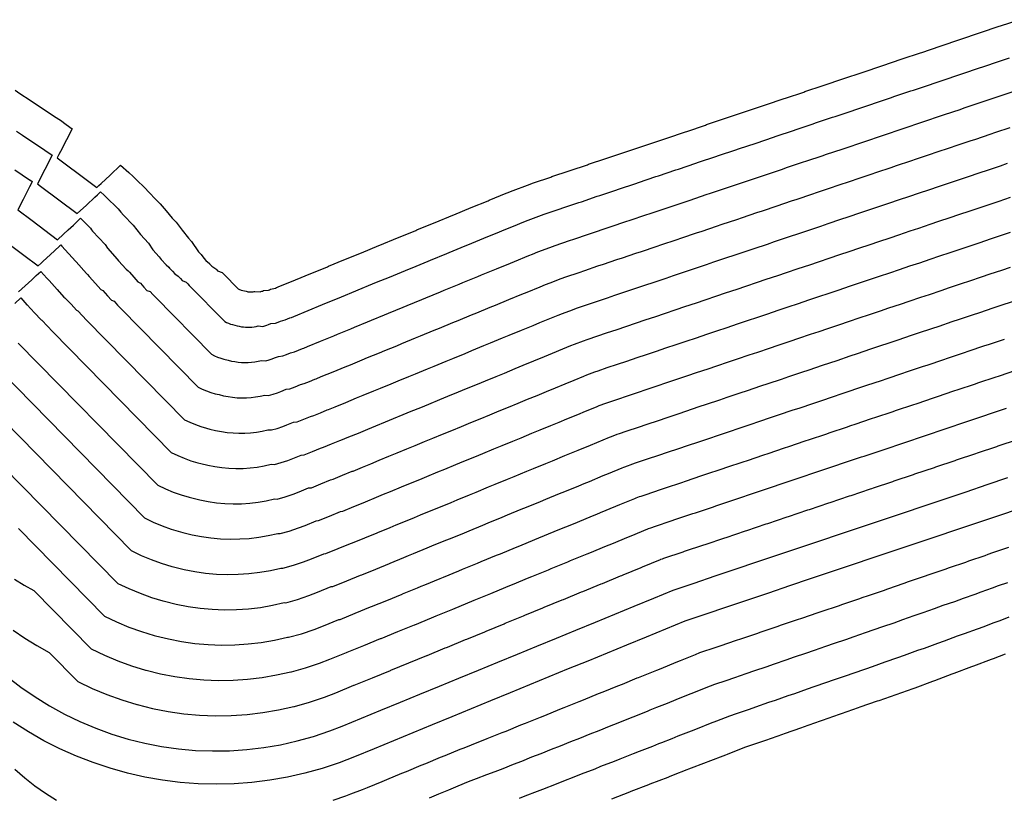
# Model space of a CAD drawing. Extents: x 2080340 to 2085376, y 13836405 to 13843045.
# Drawn here: x 2083110 to 2083200, y 13840015 to 13840086 of the extents above; entities that cross this region are included whole.
import ezdxf

# ---------------------------------------------------------------- set-up
doc = ezdxf.new("R2010")
doc.units = 0
doc.header["$MEASUREMENT"] = 0
doc.layers.add('C-TOPO-MAJR', color=3, linetype='Continuous')
doc.layers.add('C-TOPO-MINR', color=2, linetype='Continuous')

msp = doc.modelspace()

# ---------------------------------------------------------------- linework, layer by layer
at = {"layer": 'C-TOPO-MAJR', "flags": 128}
for points, elevation in [([(2083109.971, 13840071.901), (2083111.297, 13840071.012), (2083111.34, 13840070.985), (2083111.556, 13840070.839), (2083111.445, 13840070.621), (2083111.308, 13840070.351), (2083110.728, 13840069.213), (2083110.253, 13840068.273), (2083111.544, 13840067.303), (2083113.85, 13840065.569), (2083114.386, 13840066.065), (2083114.816, 13840066.467), (2083115.284, 13840066.902), (2083115.936, 13840067.513), (2083116.821, 13840066.608), (2083116.917, 13840066.481), (2083117.013, 13840066.355), (2083118.153, 13840065.129), (2083118.366, 13840064.813), (2083119.259, 13840063.821), (2083119.377, 13840063.675), (2083120.071, 13840062.902), (2083120.239, 13840062.752), (2083120.348, 13840062.632), (2083120.77, 13840062.166), (2083121.125, 13840061.773), (2083121.355, 13840061.628), (2083121.672, 13840061.284), (2083121.946, 13840060.986), (2083122.223, 13840060.869), (2083122.463, 13840060.612), (2083122.675, 13840060.385), (2083127.78, 13840055.195), (2083128.055, 13840055.062), (2083128.336, 13840054.944), (2083128.624, 13840054.84), (2083128.916, 13840054.751), (2083129.298, 13840054.66), (2083129.595, 13840054.586), (2083129.895, 13840054.528), (2083130.197, 13840054.485), (2083130.502, 13840054.458), (2083130.807, 13840054.447), (2083131.113, 13840054.451), (2083131.418, 13840054.471), (2083131.721, 13840054.507), (2083132.022, 13840054.559), (2083132.32, 13840054.626), (2083132.712, 13840054.598), (2083133.006, 13840054.68), (2083133.296, 13840054.778), (2083133.513, 13840054.862), (2083133.861, 13840055.005), (2083134.252, 13840055.041), (2083134.601, 13840055.184), (2083134.949, 13840055.327), (2083135.329, 13840055.426), (2083135.678, 13840055.569), (2083136.026, 13840055.712), (2083136.146, 13840055.758), (2083136.494, 13840055.901), (2083137.682, 13840056.389), (2083138.871, 13840056.877), (2083139.219, 13840057.02), (2083140.407, 13840057.508), (2083140.755, 13840057.651), (2083141.944, 13840058.139), (2083142.292, 13840058.282), (2083143.48, 13840058.77), (2083143.828, 13840058.913), (2083145.168, 13840059.463), (2083145.516, 13840059.606), (2083146.855, 13840060.156), (2083147.203, 13840060.299), (2083148.542, 13840060.849), (2083148.891, 13840060.992), (2083150.23, 13840061.542), (2083150.578, 13840061.685), (2083151.917, 13840062.235), (2083152.266, 13840062.378), (2083153.605, 13840062.928), (2083154.901, 13840063.461), (2083155.25, 13840063.604), (2083156.546, 13840064.136), (2083156.895, 13840064.279), (2083157.351, 13840064.466), (2083158.459, 13840064.879), (2083158.921, 13840065.05), (2083160.246, 13840065.496), (2083160.62, 13840065.621), (2083161.945, 13840066.066), (2083162.319, 13840066.192), (2083163.645, 13840066.637), (2083164.019, 13840066.762), (2083165.344, 13840067.208), (2083165.718, 13840067.333), (2083167.165, 13840067.819), (2083167.539, 13840067.945), (2083168.986, 13840068.431), (2083169.36, 13840068.556), (2083170.807, 13840069.042), (2083171.181, 13840069.168), (2083172.628, 13840069.654), (2083173.002, 13840069.779), (2083174.449, 13840070.265), (2083174.823, 13840070.391), (2083176.27, 13840070.877), (2083176.644, 13840071.002), (2083178.091, 13840071.488), (2083179.538, 13840071.974), (2083179.912, 13840072.1), (2083181.359, 13840072.586), (2083181.733, 13840072.712), (2083183.144, 13840073.185), (2083183.518, 13840073.311), (2083184.929, 13840073.785), (2083185.303, 13840073.91), (2083186.714, 13840074.384), (2083187.088, 13840074.51), (2083188.499, 13840074.984), (2083188.873, 13840075.109), (2083190.284, 13840075.583), (2083190.658, 13840075.709), (2083192.069, 13840076.183), (2083192.443, 13840076.308), (2083193.854, 13840076.782), (2083194.228, 13840076.908), (2083195.639, 13840077.382), (2083196.013, 13840077.507), (2083197.443, 13840077.988), (2083197.817, 13840078.113), (2083199.248, 13840078.594), (2083199.622, 13840078.719), (2083201.052, 13840079.2)], 1400), ([(2083107.186, 13840055.166), (2083121.734, 13840040.377), (2083122.518, 13840039.998), (2083123.32, 13840039.66), (2083124.139, 13840039.364), (2083124.972, 13840039.111), (2083125.181, 13840039.061), (2083126.026, 13840038.851), (2083126.881, 13840038.685), (2083127.743, 13840038.563), (2083128.61, 13840038.486), (2083129.481, 13840038.454), (2083130.351, 13840038.467), (2083131.22, 13840038.525), (2083132.085, 13840038.627), (2083132.943, 13840038.774), (2083133.793, 13840038.966), (2083134.007, 13840038.95), (2083134.845, 13840039.185), (2083135.67, 13840039.463), (2083136.288, 13840039.702), (2083137.281, 13840040.11), (2083137.494, 13840040.13), (2083138.487, 13840040.537), (2083139.48, 13840040.945), (2083139.687, 13840040.999), (2083140.68, 13840041.407), (2083141.673, 13840041.814), (2083141.738, 13840041.839), (2083142.731, 13840042.247), (2083143.379, 13840042.513), (2083144.027, 13840042.779), (2083145.019, 13840043.187), (2083145.668, 13840043.453), (2083146.66, 13840043.861), (2083147.308, 13840044.127), (2083148.301, 13840044.535), (2083148.949, 13840044.801), (2083149.942, 13840045.209), (2083150.672, 13840045.509), (2083151.665, 13840045.916), (2083152.395, 13840046.216), (2083153.388, 13840046.624), (2083154.119, 13840046.924), (2083155.111, 13840047.332), (2083155.842, 13840047.632), (2083156.834, 13840048.039), (2083157.565, 13840048.339), (2083158.557, 13840048.747), (2083159.288, 13840049.047), (2083159.995, 13840049.338), (2083160.988, 13840049.745), (2083161.695, 13840050.036), (2083162.688, 13840050.444), (2083162.937, 13840050.545), (2083163.541, 13840050.771), (2083163.793, 13840050.864), (2083164.516, 13840051.107), (2083165.581, 13840051.465), (2083166.304, 13840051.708), (2083167.37, 13840052.065), (2083168.093, 13840052.308), (2083169.158, 13840052.666), (2083169.881, 13840052.909), (2083170.946, 13840053.266), (2083171.736, 13840053.532), (2083172.801, 13840053.889), (2083173.59, 13840054.154), (2083174.656, 13840054.512), (2083175.445, 13840054.777), (2083176.51, 13840055.135), (2083177.3, 13840055.4), (2083178.365, 13840055.758), (2083179.155, 13840056.023), (2083180.22, 13840056.381), (2083181.009, 13840056.646), (2083182.075, 13840057.004), (2083182.864, 13840057.269), (2083183.653, 13840057.534), (2083184.719, 13840057.892), (2083185.508, 13840058.157), (2083186.573, 13840058.515), (2083187.343, 13840058.773), (2083188.409, 13840059.131), (2083189.178, 13840059.389), (2083190.244, 13840059.747), (2083191.013, 13840060.006), (2083192.079, 13840060.364), (2083192.848, 13840060.622), (2083193.914, 13840060.98), (2083194.684, 13840061.238), (2083195.749, 13840061.596), (2083196.519, 13840061.855), (2083197.584, 13840062.212), (2083198.354, 13840062.471), (2083199.419, 13840062.829), (2083200.189, 13840063.087)], 1405), ([(2083109.825, 13840030.215), (2083110.878, 13840029.487), (2083111.968, 13840028.814), (2083113.091, 13840028.198), (2083115.688, 13840025.558), (2083116.981, 13840024.934), (2083118.304, 13840024.377), (2083119.655, 13840023.888), (2083121.029, 13840023.471), (2083121.063, 13840023.462), (2083122.457, 13840023.116), (2083123.867, 13840022.843), (2083125.289, 13840022.642), (2083126.719, 13840022.515), (2083128.154, 13840022.462), (2083129.59, 13840022.483), (2083131.023, 13840022.578), (2083132.449, 13840022.747), (2083133.864, 13840022.99), (2083135.265, 13840023.305), (2083135.301, 13840023.302), (2083136.684, 13840023.69), (2083138.045, 13840024.148), (2083139.064, 13840024.543), (2083140.701, 13840025.215), (2083140.736, 13840025.218), (2083142.373, 13840025.891), (2083144.01, 13840026.563), (2083144.045, 13840026.572), (2083145.682, 13840027.244), (2083147.319, 13840027.917), (2083147.33, 13840027.921), (2083148.967, 13840028.593), (2083149.075, 13840028.638), (2083149.183, 13840028.682), (2083150.82, 13840029.354), (2083150.928, 13840029.399), (2083152.565, 13840030.071), (2083152.673, 13840030.115), (2083154.31, 13840030.788), (2083154.418, 13840030.832), (2083156.055, 13840031.504), (2083156.177, 13840031.554), (2083157.814, 13840032.227), (2083157.936, 13840032.277), (2083159.573, 13840032.949), (2083159.695, 13840032.999), (2083161.332, 13840033.672), (2083161.453, 13840033.722), (2083163.09, 13840034.394), (2083163.212, 13840034.444), (2083164.849, 13840035.116), (2083164.971, 13840035.166), (2083165.089, 13840035.215), (2083166.726, 13840035.887), (2083166.844, 13840035.935), (2083168.481, 13840036.608), (2083168.522, 13840036.625), (2083168.623, 13840036.662), (2083168.665, 13840036.678), (2083168.785, 13840036.718), (2083170.542, 13840037.308), (2083170.663, 13840037.349), (2083172.42, 13840037.939), (2083172.54, 13840037.979), (2083174.297, 13840038.569), (2083174.418, 13840038.61), (2083176.175, 13840039.2), (2083176.306, 13840039.244), (2083178.063, 13840039.834), (2083178.195, 13840039.878), (2083179.952, 13840040.468), (2083180.083, 13840040.512), (2083181.84, 13840041.103), (2083181.972, 13840041.147), (2083183.729, 13840041.737), (2083183.86, 13840041.781), (2083185.617, 13840042.371), (2083185.749, 13840042.415), (2083187.506, 13840043.005), (2083187.637, 13840043.049), (2083187.769, 13840043.094), (2083189.526, 13840043.684), (2083189.657, 13840043.728), (2083191.414, 13840044.318), (2083191.542, 13840044.361), (2083193.299, 13840044.951), (2083193.428, 13840044.994), (2083195.185, 13840045.584), (2083195.313, 13840045.627), (2083197.07, 13840046.217), (2083197.198, 13840046.26), (2083198.955, 13840046.85), (2083199.083, 13840046.893), (2083200.84, 13840047.483)], 1410), ([(2083138.809, 13840014.804), (2083139.965, 13840015.187), (2083140.428, 13840015.378), (2083141.478, 13840015.781), (2083141.936, 13840015.97), (2083143.263, 13840016.515), (2083143.696, 13840016.695), (2083145.026, 13840017.241), (2083145.456, 13840017.42), (2083146.79, 13840017.968), (2083147.216, 13840018.144), (2083148.553, 13840018.694), (2083148.975, 13840018.869), (2083150.317, 13840019.42), (2083150.691, 13840019.557), (2083152.033, 13840020.108), (2083152.407, 13840020.244), (2083152.78, 13840020.38), (2083154.123, 13840020.932), (2083154.495, 13840021.068), (2083155.839, 13840021.62), (2083156.251, 13840021.778), (2083157.596, 13840022.33), (2083158.006, 13840022.488), (2083159.353, 13840023.041), (2083159.761, 13840023.198), (2083161.11, 13840023.752), (2083161.516, 13840023.908), (2083162.867, 13840024.463), (2083163.272, 13840024.618), (2083164.624, 13840025.173), (2083165.027, 13840025.328), (2083166.381, 13840025.884), (2083166.472, 13840025.92), (2083166.783, 13840026.039), (2083168.138, 13840026.595), (2083168.538, 13840026.749), (2083169.895, 13840027.307), (2083170.294, 13840027.46), (2083171.652, 13840028.018), (2083172.049, 13840028.171), (2083173.513, 13840028.662), (2083173.898, 13840028.798), (2083175.362, 13840029.289), (2083175.748, 13840029.425), (2083177.211, 13840029.916), (2083177.597, 13840030.051), (2083179.06, 13840030.543), (2083179.446, 13840030.678), (2083180.909, 13840031.17), (2083181.295, 13840031.305), (2083182.758, 13840031.797), (2083183.144, 13840031.932), (2083184.607, 13840032.424), (2083184.993, 13840032.559), (2083186.456, 13840033.051), (2083186.842, 13840033.186), (2083187.228, 13840033.322), (2083188.691, 13840033.813), (2083189.091, 13840033.963), (2083190.555, 13840034.455), (2083190.953, 13840034.605), (2083192.419, 13840035.097), (2083192.816, 13840035.246), (2083194.283, 13840035.739), (2083194.679, 13840035.888), (2083196.148, 13840036.381), (2083196.419, 13840036.489), (2083197.889, 13840036.982), (2083198.161, 13840037.09), (2083198.584, 13840037.232), (2083200.054, 13840037.726)], 1410), ([(2083109.986, 13840017.611), (2083110.873, 13840016.842), (2083111.798, 13840016.117), (2083112.757, 13840015.438), (2083113.748, 13840014.808)], 1410)]:
    msp.add_lwpolyline(points, dxfattribs=dict(at, elevation=elevation))
at = {"layer": 'C-TOPO-MINR', "flags": 128}
for points, elevation in [([(2083109.99, 13840079.119), (2083110.419, 13840078.83), (2083111.362, 13840078.221), (2083111.93, 13840077.833), (2083112.732, 13840077.315), (2083113.577, 13840076.729), (2083114.1, 13840076.391), (2083114.63, 13840076.011), (2083115.159, 13840075.631), (2083114.639, 13840074.622), (2083114.098, 13840073.568), (2083113.952, 13840073.283), (2083113.809, 13840073.003), (2083116.677, 13840070.847), (2083117.406, 13840070.299), (2083117.598, 13840070.479), (2083117.781, 13840070.651), (2083118.599, 13840071.419), (2083119.552, 13840072.321), (2083120.312, 13840071.652), (2083120.68, 13840071.293), (2083121.049, 13840070.935), (2083121.684, 13840070.346), (2083122.183, 13840069.81), (2083122.683, 13840069.273), (2083123.149, 13840068.819), (2083123.691, 13840068.175), (2083124.234, 13840067.531), (2083124.598, 13840067.159), (2083125.147, 13840066.437), (2083125.696, 13840065.715), (2083125.991, 13840065.397), (2083126.61, 13840064.479), (2083126.842, 13840064.221), (2083127.102, 13840063.902), (2083127.282, 13840063.701), (2083127.597, 13840063.422), (2083127.625, 13840063.39), (2083127.735, 13840063.269), (2083127.827, 13840063.167), (2083128.193, 13840062.936), (2083128.276, 13840062.847), (2083128.347, 13840062.769), (2083128.753, 13840062.598), (2083128.815, 13840062.532), (2083128.87, 13840062.472), (2083130.198, 13840061.123), (2083130.27, 13840061.088), (2083130.343, 13840061.057), (2083130.418, 13840061.03), (2083130.494, 13840061.007), (2083130.945, 13840060.899), (2083131.022, 13840060.88), (2083131.1, 13840060.865), (2083131.179, 13840060.854), (2083131.258, 13840060.847), (2083131.338, 13840060.844), (2083131.417, 13840060.845), (2083131.496, 13840060.85), (2083131.575, 13840060.859), (2083131.654, 13840060.873), (2083131.731, 13840060.89), (2083132.194, 13840060.857), (2083132.271, 13840060.878), (2083132.346, 13840060.904), (2083132.403, 13840060.926), (2083132.493, 13840060.963), (2083132.956, 13840061.005), (2083133.046, 13840061.042), (2083133.137, 13840061.08), (2083133.586, 13840061.197), (2083133.677, 13840061.234), (2083133.767, 13840061.271), (2083133.909, 13840061.325), (2083134, 13840061.362), (2083135.404, 13840061.939), (2083136.808, 13840062.515), (2083136.899, 13840062.553), (2083138.303, 13840063.129), (2083138.393, 13840063.167), (2083139.798, 13840063.743), (2083139.888, 13840063.781), (2083141.292, 13840064.357), (2083141.383, 13840064.394), (2083142.966, 13840065.044), (2083143.056, 13840065.082), (2083144.639, 13840065.732), (2083144.729, 13840065.769), (2083146.312, 13840066.419), (2083146.403, 13840066.456), (2083147.985, 13840067.106), (2083148.076, 13840067.143), (2083149.658, 13840067.793), (2083149.749, 13840067.83), (2083151.332, 13840068.48), (2083152.864, 13840069.11), (2083152.955, 13840069.147), (2083154.487, 13840069.776), (2083154.577, 13840069.814), (2083155.117, 13840070.034), (2083156.426, 13840070.522), (2083156.972, 13840070.725), (2083158.538, 13840071.251), (2083158.636, 13840071.284), (2083160.202, 13840071.81), (2083160.299, 13840071.842), (2083161.866, 13840072.368), (2083161.963, 13840072.401), (2083163.529, 13840072.927), (2083163.627, 13840072.96), (2083165.337, 13840073.534), (2083165.434, 13840073.567), (2083167.144, 13840074.141), (2083167.241, 13840074.174), (2083168.952, 13840074.748), (2083169.049, 13840074.781), (2083170.759, 13840075.355), (2083170.856, 13840075.388), (2083172.567, 13840075.962), (2083172.664, 13840075.995), (2083174.374, 13840076.569), (2083174.471, 13840076.602), (2083176.182, 13840077.176), (2083177.892, 13840077.751), (2083177.989, 13840077.783), (2083179.699, 13840078.358), (2083179.797, 13840078.39), (2083181.464, 13840078.95), (2083181.561, 13840078.983), (2083183.229, 13840079.543), (2083183.326, 13840079.576), (2083184.994, 13840080.136), (2083185.091, 13840080.168), (2083186.759, 13840080.729), (2083186.856, 13840080.761), (2083188.524, 13840081.321), (2083188.621, 13840081.354), (2083190.289, 13840081.914), (2083190.386, 13840081.947), (2083192.054, 13840082.507), (2083192.151, 13840082.539), (2083193.819, 13840083.1), (2083193.916, 13840083.132), (2083195.607, 13840083.7), (2083195.704, 13840083.733), (2083197.395, 13840084.3), (2083197.492, 13840084.333), (2083199.183, 13840084.901), (2083199.28, 13840084.933), (2083200.97, 13840085.501)], 1398), ([(2083110.129, 13840075.398), (2083110.665, 13840075.052), (2083111.705, 13840074.35), (2083112.034, 13840074.137), (2083113.357, 13840073.234), (2083112.689, 13840071.931), (2083112.031, 13840070.638), (2083112.307, 13840070.431), (2083115.628, 13840067.934), (2083116.467, 13840068.716), (2083117.219, 13840069.423), (2083117.453, 13840069.642), (2083117.744, 13840069.917), (2083118.062, 13840069.623), (2083118.136, 13840069.543), (2083118.21, 13840069.463), (2083119.343, 13840068.36), (2083119.584, 13840068.074), (2083119.825, 13840067.788), (2083120.709, 13840066.883), (2083121.032, 13840066.459), (2083121.355, 13840066.035), (2083122.072, 13840065.263), (2083122.488, 13840064.646), (2083123.051, 13840064.021), (2083123.239, 13840063.789), (2083123.677, 13840063.301), (2083123.918, 13840063.087), (2083123.987, 13840063.011), (2083124.252, 13840062.717), (2083124.476, 13840062.47), (2083124.774, 13840062.282), (2083124.974, 13840062.065), (2083125.146, 13840061.878), (2083125.488, 13840061.734), (2083125.639, 13840061.572), (2083125.773, 13840061.429), (2083128.989, 13840058.159), (2083129.162, 13840058.075), (2083129.34, 13840058.001), (2083129.521, 13840057.935), (2083129.705, 13840057.879), (2083130.122, 13840057.779), (2083130.309, 13840057.733), (2083130.498, 13840057.696), (2083130.688, 13840057.669), (2083130.88, 13840057.652), (2083131.072, 13840057.645), (2083131.265, 13840057.648), (2083131.457, 13840057.661), (2083131.648, 13840057.683), (2083131.838, 13840057.716), (2083132.026, 13840057.758), (2083132.453, 13840057.727), (2083132.639, 13840057.779), (2083132.821, 13840057.841), (2083132.958, 13840057.894), (2083133.177, 13840057.984), (2083133.604, 13840058.023), (2083133.824, 13840058.113), (2083134.043, 13840058.203), (2083134.458, 13840058.311), (2083134.677, 13840058.401), (2083134.897, 13840058.492), (2083135.028, 13840058.541), (2083135.247, 13840058.631), (2083136.543, 13840059.164), (2083137.839, 13840059.696), (2083138.059, 13840059.786), (2083139.355, 13840060.319), (2083139.574, 13840060.409), (2083140.871, 13840060.941), (2083141.09, 13840061.031), (2083142.386, 13840061.563), (2083142.606, 13840061.654), (2083144.067, 13840062.254), (2083144.286, 13840062.344), (2083145.747, 13840062.944), (2083145.966, 13840063.034), (2083147.427, 13840063.634), (2083147.647, 13840063.724), (2083149.108, 13840064.324), (2083149.327, 13840064.414), (2083150.788, 13840065.014), (2083151.007, 13840065.104), (2083152.468, 13840065.704), (2083153.883, 13840066.285), (2083154.102, 13840066.375), (2083155.517, 13840066.956), (2083155.736, 13840067.046), (2083156.234, 13840067.25), (2083157.443, 13840067.701), (2083157.946, 13840067.888), (2083159.392, 13840068.373), (2083159.628, 13840068.452), (2083161.074, 13840068.938), (2083161.309, 13840069.017), (2083162.755, 13840069.503), (2083162.991, 13840069.582), (2083164.437, 13840070.067), (2083164.672, 13840070.146), (2083166.251, 13840070.677), (2083166.486, 13840070.756), (2083168.065, 13840071.286), (2083168.301, 13840071.365), (2083169.879, 13840071.895), (2083170.115, 13840071.974), (2083171.694, 13840072.504), (2083171.929, 13840072.584), (2083173.508, 13840073.114), (2083173.743, 13840073.193), (2083175.322, 13840073.723), (2083175.558, 13840073.802), (2083177.136, 13840074.332), (2083178.715, 13840074.862), (2083178.95, 13840074.942), (2083180.529, 13840075.472), (2083180.765, 13840075.551), (2083182.304, 13840076.068), (2083182.54, 13840076.147), (2083184.079, 13840076.664), (2083184.315, 13840076.743), (2083185.854, 13840077.26), (2083186.09, 13840077.339), (2083187.629, 13840077.856), (2083187.865, 13840077.935), (2083189.404, 13840078.452), (2083189.64, 13840078.531), (2083191.179, 13840079.048), (2083191.415, 13840079.128), (2083192.954, 13840079.645), (2083193.19, 13840079.724), (2083194.729, 13840080.241), (2083194.965, 13840080.32), (2083196.525, 13840080.844), (2083196.761, 13840080.923), (2083198.321, 13840081.447), (2083198.557, 13840081.526), (2083200.117, 13840082.05)], 1399), ([(2083108.475, 13840065.909), (2083110.786, 13840064.171), (2083112.071, 13840063.204), (2083112.348, 13840063.458), (2083112.548, 13840063.643), (2083113.169, 13840064.216), (2083114.005, 13840064.993), (2083114.055, 13840065.039), (2083114.129, 13840065.108), (2083114.234, 13840064.995), (2083114.244, 13840064.98), (2083115.468, 13840063.621), (2083115.515, 13840063.562), (2083116.466, 13840062.502), (2083116.561, 13840062.418), (2083116.71, 13840062.253), (2083117.287, 13840061.614), (2083117.774, 13840061.076), (2083117.936, 13840060.974), (2083118.37, 13840060.502), (2083118.745, 13840060.095), (2083118.958, 13840060.005), (2083119.287, 13840059.653), (2083119.577, 13840059.341), (2083126.57, 13840052.232), (2083126.947, 13840052.05), (2083127.333, 13840051.887), (2083127.727, 13840051.745), (2083128.127, 13840051.623), (2083128.475, 13840051.54), (2083128.881, 13840051.439), (2083129.292, 13840051.359), (2083129.707, 13840051.301), (2083130.123, 13840051.264), (2083130.542, 13840051.248), (2083130.96, 13840051.254), (2083131.378, 13840051.282), (2083131.794, 13840051.331), (2083132.206, 13840051.402), (2083132.615, 13840051.494), (2083132.971, 13840051.468), (2083133.374, 13840051.581), (2083133.771, 13840051.715), (2083134.068, 13840051.83), (2083134.545, 13840052.026), (2083134.901, 13840052.058), (2083135.378, 13840052.254), (2083135.855, 13840052.45), (2083136.201, 13840052.541), (2083136.678, 13840052.736), (2083137.155, 13840052.932), (2083137.264, 13840052.974), (2083137.742, 13840053.17), (2083138.822, 13840053.613), (2083139.902, 13840054.057), (2083140.379, 13840054.253), (2083141.459, 13840054.697), (2083141.936, 13840054.893), (2083143.017, 13840055.336), (2083143.494, 13840055.532), (2083144.574, 13840055.976), (2083145.051, 13840056.172), (2083146.268, 13840056.672), (2083146.746, 13840056.868), (2083147.963, 13840057.368), (2083148.44, 13840057.564), (2083149.658, 13840058.064), (2083150.135, 13840058.26), (2083151.352, 13840058.76), (2083151.829, 13840058.956), (2083153.047, 13840059.456), (2083153.524, 13840059.652), (2083154.741, 13840060.152), (2083155.92, 13840060.636), (2083156.397, 13840060.832), (2083157.576, 13840061.316), (2083158.053, 13840061.512), (2083158.468, 13840061.682), (2083159.475, 13840062.057), (2083159.895, 13840062.213), (2083161.1, 13840062.618), (2083161.612, 13840062.79), (2083162.817, 13840063.194), (2083163.329, 13840063.366), (2083164.534, 13840063.771), (2083165.046, 13840063.943), (2083166.251, 13840064.348), (2083166.764, 13840064.52), (2083168.079, 13840064.962), (2083168.591, 13840065.134), (2083169.907, 13840065.575), (2083170.419, 13840065.747), (2083171.735, 13840066.189), (2083172.247, 13840066.361), (2083173.562, 13840066.803), (2083174.074, 13840066.975), (2083175.39, 13840067.417), (2083175.902, 13840067.589), (2083177.218, 13840068.031), (2083177.73, 13840068.203), (2083179.045, 13840068.645), (2083180.361, 13840069.086), (2083180.873, 13840069.258), (2083182.189, 13840069.7), (2083182.701, 13840069.872), (2083183.984, 13840070.303), (2083184.496, 13840070.475), (2083185.779, 13840070.906), (2083186.291, 13840071.078), (2083187.574, 13840071.509), (2083188.086, 13840071.681), (2083189.369, 13840072.111), (2083189.881, 13840072.283), (2083191.164, 13840072.714), (2083191.676, 13840072.886), (2083192.959, 13840073.317), (2083193.471, 13840073.489), (2083194.754, 13840073.92), (2083195.266, 13840074.092), (2083196.549, 13840074.523), (2083197.061, 13840074.695), (2083198.362, 13840075.132), (2083198.874, 13840075.304), (2083200.174, 13840075.74)], 1401), ([(2083110.293, 13840060.839), (2083111.509, 13840061.954), (2083111.656, 13840062.09), (2083111.91, 13840062.323), (2083112.321, 13840062.704), (2083112.86, 13840062.103), (2083112.882, 13840062.083), (2083113.072, 13840061.873), (2083113.805, 13840061.062), (2083114.423, 13840060.378), (2083114.516, 13840060.32), (2083115.068, 13840059.721), (2083115.545, 13840059.203), (2083115.693, 13840059.14), (2083116.11, 13840058.693), (2083116.479, 13840058.297), (2083125.361, 13840049.268), (2083125.84, 13840049.037), (2083126.33, 13840048.83), (2083126.83, 13840048.65), (2083127.339, 13840048.495), (2083127.651, 13840048.42), (2083128.167, 13840048.292), (2083128.689, 13840048.191), (2083129.216, 13840048.116), (2083129.745, 13840048.069), (2083130.277, 13840048.05), (2083130.808, 13840048.058), (2083131.339, 13840048.093), (2083131.867, 13840048.155), (2083132.391, 13840048.245), (2083132.909, 13840048.362), (2083133.23, 13840048.339), (2083133.742, 13840048.482), (2083134.246, 13840048.652), (2083134.623, 13840048.798), (2083135.229, 13840049.047), (2083135.549, 13840049.076), (2083136.155, 13840049.325), (2083136.761, 13840049.574), (2083137.073, 13840049.655), (2083137.679, 13840049.904), (2083138.285, 13840050.153), (2083138.383, 13840050.19), (2083138.989, 13840050.439), (2083139.961, 13840050.838), (2083140.933, 13840051.238), (2083141.539, 13840051.487), (2083142.511, 13840051.886), (2083143.117, 13840052.135), (2083144.089, 13840052.534), (2083144.696, 13840052.783), (2083145.668, 13840053.182), (2083146.274, 13840053.431), (2083147.369, 13840053.881), (2083147.975, 13840054.13), (2083149.071, 13840054.58), (2083149.677, 13840054.829), (2083150.773, 13840055.279), (2083151.379, 13840055.528), (2083152.475, 13840055.978), (2083153.081, 13840056.227), (2083154.176, 13840056.677), (2083154.782, 13840056.926), (2083155.878, 13840057.376), (2083156.939, 13840057.811), (2083157.545, 13840058.06), (2083158.606, 13840058.496), (2083159.212, 13840058.745), (2083159.585, 13840058.898), (2083160.492, 13840059.236), (2083160.87, 13840059.376), (2083161.954, 13840059.74), (2083162.605, 13840059.959), (2083163.689, 13840060.323), (2083164.339, 13840060.541), (2083165.424, 13840060.905), (2083166.074, 13840061.124), (2083167.159, 13840061.488), (2083167.809, 13840061.706), (2083168.993, 13840062.104), (2083169.644, 13840062.323), (2083170.828, 13840062.72), (2083171.478, 13840062.939), (2083172.662, 13840063.336), (2083173.313, 13840063.555), (2083174.497, 13840063.952), (2083175.147, 13840064.171), (2083176.331, 13840064.568), (2083176.982, 13840064.787), (2083178.166, 13840065.185), (2083178.816, 13840065.403), (2083180, 13840065.801), (2083181.184, 13840066.198), (2083181.835, 13840066.417), (2083183.019, 13840066.814), (2083183.669, 13840067.033), (2083184.824, 13840067.421), (2083185.474, 13840067.639), (2083186.629, 13840068.027), (2083187.279, 13840068.245), (2083188.434, 13840068.633), (2083189.084, 13840068.851), (2083190.239, 13840069.239), (2083190.889, 13840069.458), (2083192.044, 13840069.845), (2083192.694, 13840070.064), (2083193.849, 13840070.452), (2083194.499, 13840070.67), (2083195.654, 13840071.058), (2083196.304, 13840071.276), (2083197.459, 13840071.664), (2083198.109, 13840071.882), (2083199.28, 13840072.275), (2083199.93, 13840072.494)], 1402), ([(2083109.969, 13840059.799), (2083110.513, 13840060.3), (2083111.072, 13840059.681), (2083111.097, 13840059.666), (2083111.766, 13840058.939), (2083112.344, 13840058.312), (2083112.428, 13840058.276), (2083112.934, 13840057.733), (2083113.382, 13840057.253), (2083124.152, 13840046.304), (2083124.733, 13840046.024), (2083125.327, 13840045.774), (2083125.933, 13840045.555), (2083126.55, 13840045.367), (2083126.828, 13840045.3), (2083127.454, 13840045.145), (2083128.086, 13840045.022), (2083128.725, 13840044.932), (2083129.367, 13840044.875), (2083130.011, 13840044.851), (2083130.656, 13840044.861), (2083131.299, 13840044.903), (2083131.939, 13840044.979), (2083132.575, 13840045.088), (2083133.204, 13840045.23), (2083133.489, 13840045.209), (2083134.11, 13840045.383), (2083134.721, 13840045.589), (2083135.178, 13840045.766), (2083135.913, 13840046.068), (2083136.198, 13840046.094), (2083136.933, 13840046.396), (2083137.668, 13840046.698), (2083137.944, 13840046.77), (2083138.679, 13840047.072), (2083139.414, 13840047.373), (2083139.501, 13840047.407), (2083140.236, 13840047.708), (2083141.1, 13840048.063), (2083141.964, 13840048.418), (2083142.699, 13840048.72), (2083143.563, 13840049.075), (2083144.298, 13840049.377), (2083145.162, 13840049.732), (2083145.897, 13840050.034), (2083146.761, 13840050.388), (2083147.496, 13840050.69), (2083148.47, 13840051.09), (2083149.205, 13840051.392), (2083150.179, 13840051.792), (2083150.914, 13840052.094), (2083151.888, 13840052.494), (2083152.623, 13840052.796), (2083153.597, 13840053.196), (2083154.332, 13840053.498), (2083155.306, 13840053.898), (2083156.041, 13840054.2), (2083157.015, 13840054.6), (2083157.958, 13840054.987), (2083158.693, 13840055.289), (2083159.636, 13840055.676), (2083160.37, 13840055.978), (2083160.702, 13840056.114), (2083161.508, 13840056.414), (2083161.844, 13840056.539), (2083162.808, 13840056.862), (2083163.597, 13840057.127), (2083164.561, 13840057.451), (2083165.349, 13840057.716), (2083166.313, 13840058.04), (2083167.102, 13840058.305), (2083168.066, 13840058.628), (2083168.855, 13840058.893), (2083169.907, 13840059.247), (2083170.696, 13840059.511), (2083171.749, 13840059.865), (2083172.537, 13840060.13), (2083173.59, 13840060.483), (2083174.379, 13840060.748), (2083175.431, 13840061.102), (2083176.22, 13840061.367), (2083177.272, 13840061.72), (2083178.061, 13840061.985), (2083179.113, 13840062.338), (2083179.902, 13840062.603), (2083180.955, 13840062.957), (2083182.007, 13840063.31), (2083182.796, 13840063.575), (2083183.848, 13840063.929), (2083184.637, 13840064.193), (2083185.663, 13840064.538), (2083186.452, 13840064.803), (2083187.479, 13840065.148), (2083188.267, 13840065.413), (2083189.294, 13840065.757), (2083190.082, 13840066.022), (2083191.109, 13840066.367), (2083191.897, 13840066.632), (2083192.924, 13840066.976), (2083193.713, 13840067.241), (2083194.739, 13840067.586), (2083195.528, 13840067.851), (2083196.554, 13840068.195), (2083197.343, 13840068.46), (2083198.369, 13840068.805), (2083199.158, 13840069.07), (2083200.198, 13840069.419)], 1403), ([(2083110.284, 13840056.21), (2083122.943, 13840043.341), (2083123.625, 13840043.011), (2083124.324, 13840042.717), (2083125.036, 13840042.459), (2083125.761, 13840042.239), (2083126.004, 13840042.181), (2083126.74, 13840041.998), (2083127.484, 13840041.854), (2083128.234, 13840041.748), (2083128.989, 13840041.681), (2083129.746, 13840041.653), (2083130.504, 13840041.664), (2083131.26, 13840041.714), (2083132.012, 13840041.803), (2083132.759, 13840041.931), (2083133.498, 13840042.098), (2083133.748, 13840042.08), (2083134.477, 13840042.284), (2083135.196, 13840042.526), (2083135.733, 13840042.734), (2083136.597, 13840043.089), (2083136.846, 13840043.112), (2083137.71, 13840043.467), (2083138.574, 13840043.821), (2083138.816, 13840043.884), (2083139.679, 13840044.239), (2083140.543, 13840044.594), (2083140.62, 13840044.623), (2083141.483, 13840044.978), (2083142.239, 13840045.288), (2083142.996, 13840045.599), (2083143.859, 13840045.954), (2083144.615, 13840046.264), (2083145.479, 13840046.619), (2083146.235, 13840046.929), (2083147.099, 13840047.284), (2083147.855, 13840047.595), (2083148.719, 13840047.949), (2083149.571, 13840048.299), (2083150.435, 13840048.654), (2083151.287, 13840049.004), (2083152.151, 13840049.359), (2083153.003, 13840049.709), (2083153.867, 13840050.064), (2083154.719, 13840050.414), (2083155.583, 13840050.769), (2083156.435, 13840051.119), (2083157.299, 13840051.473), (2083158.151, 13840051.823), (2083158.976, 13840052.162), (2083159.84, 13840052.517), (2083160.665, 13840052.856), (2083161.529, 13840053.211), (2083161.82, 13840053.329), (2083162.525, 13840053.592), (2083162.818, 13840053.701), (2083163.662, 13840053.985), (2083164.589, 13840054.296), (2083165.432, 13840054.579), (2083166.36, 13840054.891), (2083167.203, 13840055.174), (2083168.13, 13840055.485), (2083168.973, 13840055.768), (2083169.901, 13840056.08), (2083170.821, 13840056.389), (2083171.749, 13840056.7), (2083172.669, 13840057.01), (2083173.597, 13840057.321), (2083174.517, 13840057.63), (2083175.445, 13840057.942), (2083176.365, 13840058.251), (2083177.292, 13840058.562), (2083178.213, 13840058.872), (2083179.14, 13840059.183), (2083180.061, 13840059.492), (2083180.988, 13840059.804), (2083181.909, 13840060.113), (2083182.83, 13840060.422), (2083183.757, 13840060.733), (2083184.678, 13840061.043), (2083185.605, 13840061.354), (2083186.503, 13840061.656), (2083187.43, 13840061.967), (2083188.328, 13840062.269), (2083189.255, 13840062.58), (2083190.153, 13840062.881), (2083191.081, 13840063.193), (2083191.979, 13840063.494), (2083192.906, 13840063.806), (2083193.804, 13840064.107), (2083194.731, 13840064.419), (2083195.629, 13840064.72), (2083196.556, 13840065.032), (2083197.454, 13840065.333), (2083198.381, 13840065.645), (2083199.279, 13840065.946), (2083200.206, 13840066.258)], 1404), ([(2083107.54, 13840050.613), (2083120.524, 13840037.413), (2083121.41, 13840036.985), (2083122.317, 13840036.603), (2083123.242, 13840036.269), (2083124.184, 13840035.983), (2083124.357, 13840035.941), (2083125.312, 13840035.704), (2083126.278, 13840035.517), (2083127.252, 13840035.379), (2083128.232, 13840035.292), (2083129.215, 13840035.256), (2083130.199, 13840035.27), (2083131.181, 13840035.336), (2083132.158, 13840035.451), (2083133.127, 13840035.617), (2083134.087, 13840035.833), (2083134.265, 13840035.821), (2083135.213, 13840036.086), (2083136.145, 13840036.4), (2083136.843, 13840036.67), (2083137.965, 13840037.131), (2083138.143, 13840037.147), (2083139.264, 13840037.608), (2083140.386, 13840038.069), (2083140.559, 13840038.114), (2083141.68, 13840038.574), (2083142.802, 13840039.035), (2083142.856, 13840039.056), (2083143.978, 13840039.516), (2083144.518, 13840039.738), (2083145.058, 13840039.96), (2083146.18, 13840040.42), (2083146.72, 13840040.642), (2083147.841, 13840041.103), (2083148.381, 13840041.325), (2083149.503, 13840041.785), (2083150.043, 13840042.007), (2083151.165, 13840042.468), (2083151.773, 13840042.718), (2083152.895, 13840043.178), (2083153.503, 13840043.428), (2083154.625, 13840043.889), (2083155.234, 13840044.139), (2083156.355, 13840044.6), (2083156.964, 13840044.85), (2083158.086, 13840045.31), (2083158.694, 13840045.56), (2083159.816, 13840046.021), (2083160.425, 13840046.271), (2083161.014, 13840046.513), (2083162.135, 13840046.974), (2083162.725, 13840047.216), (2083163.846, 13840047.676), (2083164.054, 13840047.761), (2083164.557, 13840047.949), (2083164.767, 13840048.027), (2083165.37, 13840048.229), (2083166.573, 13840048.633), (2083167.176, 13840048.836), (2083168.38, 13840049.24), (2083168.982, 13840049.442), (2083170.186, 13840049.847), (2083170.788, 13840050.049), (2083171.992, 13840050.453), (2083172.65, 13840050.674), (2083173.853, 13840051.078), (2083174.511, 13840051.299), (2083175.715, 13840051.703), (2083176.373, 13840051.924), (2083177.576, 13840052.329), (2083178.234, 13840052.55), (2083179.438, 13840052.954), (2083180.096, 13840053.175), (2083181.299, 13840053.579), (2083181.957, 13840053.8), (2083183.161, 13840054.204), (2083183.819, 13840054.425), (2083184.476, 13840054.646), (2083185.68, 13840055.05), (2083186.338, 13840055.271), (2083187.542, 13840055.675), (2083188.183, 13840055.891), (2083189.387, 13840056.295), (2083190.028, 13840056.51), (2083191.232, 13840056.915), (2083191.873, 13840057.13), (2083193.077, 13840057.534), (2083193.718, 13840057.75), (2083194.922, 13840058.154), (2083195.564, 13840058.369), (2083196.767, 13840058.774), (2083197.409, 13840058.989), (2083198.612, 13840059.393), (2083199.254, 13840059.609), (2083200.457, 13840060.013)], 1406), ([(2083108.927, 13840045.009), (2083119.315, 13840034.449), (2083120.303, 13840033.972), (2083121.314, 13840033.547), (2083122.345, 13840033.174), (2083123.395, 13840032.855), (2083123.534, 13840032.822), (2083124.598, 13840032.557), (2083125.675, 13840032.348), (2083126.761, 13840032.195), (2083127.854, 13840032.098), (2083128.95, 13840032.057), (2083130.047, 13840032.073), (2083131.141, 13840032.146), (2083132.23, 13840032.275), (2083133.312, 13840032.461), (2083134.382, 13840032.701), (2083134.524, 13840032.691), (2083135.581, 13840032.987), (2083136.62, 13840033.337), (2083137.398, 13840033.638), (2083138.649, 13840034.152), (2083138.791, 13840034.165), (2083140.042, 13840034.679), (2083141.292, 13840035.192), (2083141.43, 13840035.228), (2083142.681, 13840035.742), (2083143.931, 13840036.255), (2083143.975, 13840036.272), (2083145.225, 13840036.785), (2083145.657, 13840036.963), (2083146.089, 13840037.14), (2083147.34, 13840037.654), (2083147.772, 13840037.831), (2083149.022, 13840038.345), (2083149.454, 13840038.522), (2083150.705, 13840039.036), (2083151.137, 13840039.213), (2083152.387, 13840039.727), (2083152.874, 13840039.927), (2083154.125, 13840040.441), (2083154.612, 13840040.641), (2083155.862, 13840041.154), (2083156.349, 13840041.354), (2083157.599, 13840041.868), (2083158.086, 13840042.068), (2083159.337, 13840042.581), (2083159.824, 13840042.781), (2083161.074, 13840043.295), (2083161.561, 13840043.495), (2083162.033, 13840043.688), (2083163.283, 13840044.202), (2083163.754, 13840044.396), (2083165.005, 13840044.909), (2083165.171, 13840044.977), (2083165.574, 13840045.127), (2083165.742, 13840045.19), (2083166.224, 13840045.351), (2083167.566, 13840045.802), (2083168.048, 13840045.964), (2083169.39, 13840046.415), (2083169.872, 13840046.577), (2083171.214, 13840047.027), (2083171.696, 13840047.189), (2083173.038, 13840047.64), (2083173.564, 13840047.817), (2083174.906, 13840048.267), (2083175.432, 13840048.444), (2083176.774, 13840048.895), (2083177.3, 13840049.071), (2083178.642, 13840049.522), (2083179.169, 13840049.699), (2083180.511, 13840050.15), (2083181.037, 13840050.326), (2083182.379, 13840050.777), (2083182.905, 13840050.954), (2083184.247, 13840051.404), (2083184.773, 13840051.581), (2083185.299, 13840051.758), (2083186.641, 13840052.209), (2083187.168, 13840052.385), (2083188.51, 13840052.836), (2083189.023, 13840053.008), (2083190.365, 13840053.459), (2083190.878, 13840053.631), (2083192.22, 13840054.082), (2083192.733, 13840054.254), (2083194.075, 13840054.705), (2083194.588, 13840054.877), (2083195.93, 13840055.328), (2083196.443, 13840055.5), (2083197.785, 13840055.951), (2083198.299, 13840056.123), (2083199.641, 13840056.574)], 1407), ([(2083110.315, 13840039.406), (2083118.106, 13840031.486), (2083119.195, 13840030.959), (2083120.311, 13840030.49), (2083121.449, 13840030.079), (2083122.606, 13840029.727), (2083122.71, 13840029.702), (2083123.885, 13840029.41), (2083125.072, 13840029.18), (2083126.27, 13840029.01), (2083127.476, 13840028.903), (2083128.685, 13840028.859), (2083129.894, 13840028.877), (2083131.102, 13840028.957), (2083132.303, 13840029.099), (2083133.496, 13840029.304), (2083134.676, 13840029.569), (2083134.783, 13840029.562), (2083135.948, 13840029.888), (2083137.095, 13840030.274), (2083137.954, 13840030.607), (2083139.333, 13840031.173), (2083139.44, 13840031.183), (2083140.819, 13840031.749), (2083142.198, 13840032.316), (2083142.302, 13840032.343), (2083143.681, 13840032.909), (2083145.06, 13840033.476), (2083145.093, 13840033.488), (2083146.472, 13840034.055), (2083146.797, 13840034.188), (2083147.121, 13840034.321), (2083148.5, 13840034.887), (2083148.824, 13840035.021), (2083150.203, 13840035.587), (2083150.527, 13840035.72), (2083151.907, 13840036.287), (2083152.231, 13840036.42), (2083153.61, 13840036.986), (2083153.975, 13840037.136), (2083155.354, 13840037.703), (2083155.72, 13840037.853), (2083157.099, 13840038.419), (2083157.464, 13840038.569), (2083158.843, 13840039.136), (2083159.209, 13840039.286), (2083160.588, 13840039.852), (2083160.953, 13840040.002), (2083162.332, 13840040.569), (2083162.698, 13840040.719), (2083163.051, 13840040.864), (2083164.431, 13840041.43), (2083164.784, 13840041.576), (2083166.164, 13840042.142), (2083166.288, 13840042.193), (2083166.59, 13840042.306), (2083166.716, 13840042.352), (2083167.078, 13840042.474), (2083168.558, 13840042.971), (2083168.919, 13840043.092), (2083170.4, 13840043.589), (2083170.761, 13840043.711), (2083172.241, 13840044.208), (2083172.603, 13840044.329), (2083174.083, 13840044.827), (2083174.478, 13840044.959), (2083175.958, 13840045.456), (2083176.353, 13840045.589), (2083177.833, 13840046.086), (2083178.228, 13840046.218), (2083179.708, 13840046.716), (2083180.103, 13840046.848), (2083181.583, 13840047.345), (2083181.978, 13840047.478), (2083183.458, 13840047.975), (2083183.853, 13840048.108), (2083185.333, 13840048.605), (2083185.728, 13840048.737), (2083186.123, 13840048.87), (2083187.603, 13840049.367), (2083187.997, 13840049.499), (2083189.478, 13840049.997), (2083189.863, 13840050.126), (2083191.343, 13840050.623), (2083191.728, 13840050.752), (2083193.208, 13840051.249), (2083193.593, 13840051.379), (2083195.073, 13840051.876), (2083195.458, 13840052.005), (2083196.939, 13840052.502), (2083197.323, 13840052.631), (2083198.804, 13840053.129), (2083199.189, 13840053.258), (2083200.669, 13840053.755)], 1408), ([(2083109.954, 13840034.821), (2083110.816, 13840034.289), (2083111.703, 13840033.802), (2083116.897, 13840028.522), (2083118.088, 13840027.946), (2083119.307, 13840027.433), (2083120.552, 13840026.984), (2083121.817, 13840026.599), (2083121.887, 13840026.582), (2083123.171, 13840026.263), (2083124.47, 13840026.011), (2083125.78, 13840025.826), (2083127.097, 13840025.709), (2083128.419, 13840025.66), (2083129.742, 13840025.68), (2083131.062, 13840025.768), (2083132.376, 13840025.923), (2083133.68, 13840026.147), (2083134.971, 13840026.437), (2083135.042, 13840026.432), (2083136.316, 13840026.789), (2083137.57, 13840027.211), (2083138.509, 13840027.575), (2083140.017, 13840028.194), (2083140.088, 13840028.201), (2083141.596, 13840028.82), (2083143.104, 13840029.439), (2083143.173, 13840029.457), (2083144.682, 13840030.077), (2083146.19, 13840030.696), (2083146.212, 13840030.705), (2083147.72, 13840031.324), (2083147.936, 13840031.413), (2083148.152, 13840031.501), (2083149.66, 13840032.121), (2083149.876, 13840032.21), (2083151.384, 13840032.829), (2083151.6, 13840032.918), (2083153.108, 13840033.537), (2083153.324, 13840033.626), (2083154.833, 13840034.245), (2083155.076, 13840034.345), (2083156.584, 13840034.965), (2083156.828, 13840035.065), (2083158.336, 13840035.684), (2083158.579, 13840035.784), (2083160.088, 13840036.404), (2083160.331, 13840036.504), (2083161.839, 13840037.123), (2083162.083, 13840037.223), (2083163.591, 13840037.842), (2083163.834, 13840037.942), (2083164.07, 13840038.039), (2083165.578, 13840038.659), (2083165.814, 13840038.755), (2083167.322, 13840039.375), (2083167.405, 13840039.409), (2083167.607, 13840039.484), (2083167.691, 13840039.515), (2083167.931, 13840039.596), (2083169.55, 13840040.14), (2083169.791, 13840040.221), (2083171.41, 13840040.764), (2083171.651, 13840040.845), (2083173.269, 13840041.389), (2083173.51, 13840041.47), (2083175.129, 13840042.013), (2083175.392, 13840042.102), (2083177.011, 13840042.645), (2083177.274, 13840042.734), (2083178.892, 13840043.277), (2083179.156, 13840043.365), (2083180.774, 13840043.909), (2083181.037, 13840043.997), (2083182.656, 13840044.541), (2083182.919, 13840044.629), (2083184.538, 13840045.173), (2083184.801, 13840045.261), (2083186.419, 13840045.805), (2083186.682, 13840045.893), (2083186.946, 13840045.982), (2083188.564, 13840046.525), (2083188.827, 13840046.614), (2083190.446, 13840047.157), (2083190.703, 13840047.243), (2083192.321, 13840047.787), (2083192.578, 13840047.873), (2083194.196, 13840048.417), (2083194.453, 13840048.503), (2083196.072, 13840049.046), (2083196.328, 13840049.133), (2083197.947, 13840049.676), (2083198.203, 13840049.762), (2083199.822, 13840050.306)], 1409), ([(2083109.301, 13840025.98), (2083110.528, 13840025.035), (2083111.802, 13840024.154), (2083113.12, 13840023.34), (2083114.478, 13840022.595), (2083115.873, 13840021.921), (2083117.301, 13840021.32), (2083118.758, 13840020.793), (2083120.24, 13840020.343), (2083121.743, 13840019.969), (2083123.264, 13840019.674), (2083124.798, 13840019.458), (2083126.341, 13840019.321), (2083127.889, 13840019.263), (2083129.438, 13840019.286), (2083130.983, 13840019.389), (2083132.522, 13840019.571), (2083134.048, 13840019.833), (2083135.56, 13840020.173), (2083137.051, 13840020.59), (2083138.52, 13840021.084), (2083139.619, 13840021.511), (2083141.385, 13840022.236), (2083143.151, 13840022.961), (2083144.917, 13840023.687), (2083146.682, 13840024.412), (2083148.448, 13840025.137), (2083150.214, 13840025.863), (2083151.98, 13840026.588), (2083153.746, 13840027.313), (2083155.512, 13840028.038), (2083157.278, 13840028.764), (2083159.044, 13840029.489), (2083160.81, 13840030.214), (2083162.576, 13840030.939), (2083164.342, 13840031.665), (2083166.108, 13840032.39), (2083167.873, 13840033.115), (2083169.639, 13840033.841), (2083171.535, 13840034.477), (2083173.43, 13840035.114), (2083175.325, 13840035.75), (2083177.22, 13840036.387), (2083179.116, 13840037.023), (2083181.011, 13840037.66), (2083182.906, 13840038.296), (2083184.801, 13840038.933), (2083186.696, 13840039.569), (2083188.592, 13840040.205), (2083190.487, 13840040.842), (2083192.382, 13840041.478), (2083194.277, 13840042.115), (2083196.173, 13840042.751), (2083198.068, 13840043.388), (2083199.963, 13840044.024)], 1411), ([(2083200.995, 13840041.206), (2083199.1, 13840040.57), (2083197.206, 13840039.934), (2083195.312, 13840039.298), (2083193.418, 13840038.662), (2083191.524, 13840038.025), (2083189.63, 13840037.389), (2083187.735, 13840036.753), (2083185.841, 13840036.117), (2083183.947, 13840035.481), (2083182.053, 13840034.845), (2083180.159, 13840034.209), (2083178.265, 13840033.573), (2083176.37, 13840032.936), (2083174.476, 13840032.3), (2083172.582, 13840031.664), (2083170.688, 13840031.028), (2083168.927, 13840030.305), (2083167.167, 13840029.582), (2083165.406, 13840028.859), (2083163.646, 13840028.136), (2083161.885, 13840027.413), (2083160.125, 13840026.69), (2083158.364, 13840025.967), (2083156.604, 13840025.243), (2083154.843, 13840024.52), (2083153.082, 13840023.797), (2083151.322, 13840023.074), (2083149.561, 13840022.351), (2083147.801, 13840021.628), (2083146.04, 13840020.905), (2083144.28, 13840020.182), (2083142.519, 13840019.459), (2083140.759, 13840018.736), (2083139.362, 13840018.199), (2083137.82, 13840017.688), (2083136.254, 13840017.254), (2083134.669, 13840016.898), (2083133.068, 13840016.619), (2083131.456, 13840016.42), (2083129.836, 13840016.301), (2083128.211, 13840016.262), (2083126.587, 13840016.302), (2083124.967, 13840016.422), (2083123.355, 13840016.622), (2083121.754, 13840016.901), (2083120.169, 13840017.259), (2083118.604, 13840017.694), (2083117.062, 13840018.206), (2083115.547, 13840018.793), (2083114.063, 13840019.453), (2083112.613, 13840020.186), (2083111.201, 13840020.99), (2083109.83, 13840021.862)], 1411), ([(2083147.539, 13840015.03), (2083148.391, 13840015.384), (2083149.306, 13840015.759), (2083150.15, 13840016.11), (2083151.072, 13840016.489), (2083151.821, 13840016.762), (2083152.744, 13840017.141), (2083153.492, 13840017.414), (2083154.238, 13840017.687), (2083155.164, 13840018.067), (2083155.908, 13840018.339), (2083156.836, 13840018.72), (2083157.658, 13840019.035), (2083158.589, 13840019.417), (2083159.408, 13840019.732), (2083160.342, 13840020.116), (2083161.158, 13840020.429), (2083162.095, 13840020.814), (2083162.908, 13840021.126), (2083163.849, 13840021.512), (2083164.658, 13840021.823), (2083165.602, 13840022.211), (2083166.409, 13840022.521), (2083167.356, 13840022.91), (2083167.539, 13840022.98), (2083168.159, 13840023.219), (2083169.109, 13840023.609), (2083169.91, 13840023.917), (2083170.863, 13840024.308), (2083171.66, 13840024.615), (2083172.617, 13840025.008), (2083173.411, 13840025.313), (2083174.443, 13840025.66), (2083175.215, 13840025.931), (2083176.247, 13840026.278), (2083177.019, 13840026.549), (2083178.051, 13840026.895), (2083178.823, 13840027.166), (2083179.855, 13840027.513), (2083180.627, 13840027.784), (2083181.659, 13840028.131), (2083182.431, 13840028.402), (2083183.463, 13840028.749), (2083184.235, 13840029.02), (2083185.267, 13840029.366), (2083186.039, 13840029.637), (2083187.071, 13840029.984), (2083187.843, 13840030.255), (2083188.615, 13840030.526), (2083189.647, 13840030.873), (2083190.446, 13840031.173), (2083191.481, 13840031.521), (2083192.277, 13840031.82), (2083193.314, 13840032.168), (2083194.109, 13840032.467), (2083195.149, 13840032.816), (2083195.941, 13840033.114), (2083196.983, 13840033.464), (2083197.527, 13840033.68), (2083198.572, 13840034.031), (2083199.115, 13840034.246), (2083199.962, 13840034.53)], 1409), ([(2083155.696, 13840014.993), (2083156.204, 13840015.202), (2083157.321, 13840015.61), (2083157.832, 13840015.819), (2083159.066, 13840016.293), (2083159.581, 13840016.504), (2083160.811, 13840016.976), (2083161.331, 13840017.19), (2083162.555, 13840017.66), (2083163.081, 13840017.876), (2083164.3, 13840018.344), (2083164.831, 13840018.562), (2083166.045, 13840019.029), (2083166.58, 13840019.249), (2083167.79, 13840019.714), (2083168.33, 13840019.935), (2083168.605, 13840020.041), (2083169.536, 13840020.399), (2083170.081, 13840020.623), (2083171.281, 13840021.084), (2083171.831, 13840021.31), (2083173.026, 13840021.77), (2083173.581, 13840021.998), (2083174.772, 13840022.456), (2083175.374, 13840022.658), (2083176.531, 13840023.064), (2083177.133, 13840023.266), (2083178.29, 13840023.673), (2083178.892, 13840023.875), (2083180.049, 13840024.281), (2083180.651, 13840024.483), (2083181.808, 13840024.89), (2083182.409, 13840025.092), (2083183.567, 13840025.498), (2083184.168, 13840025.7), (2083185.326, 13840026.107), (2083185.927, 13840026.309), (2083187.085, 13840026.715), (2083187.686, 13840026.917), (2083188.844, 13840027.324), (2083190.002, 13840027.731), (2083190.603, 13840027.932), (2083191.801, 13840028.383), (2083192.406, 13840028.586), (2083193.601, 13840029.036), (2083194.21, 13840029.24), (2083195.402, 13840029.688), (2083196.014, 13840029.894), (2083197.203, 13840030.34), (2083197.819, 13840030.547), (2083198.634, 13840030.871), (2083199.255, 13840031.079), (2083200.069, 13840031.402)], 1408), ([(2083164.066, 13840014.938), (2083165.692, 13840015.563), (2083165.812, 13840015.612), (2083167.432, 13840016.234), (2083167.559, 13840016.286), (2083169.172, 13840016.906), (2083169.305, 13840016.961), (2083169.671, 13840017.102), (2083170.912, 13840017.579), (2083171.052, 13840017.636), (2083172.652, 13840018.252), (2083172.798, 13840018.312), (2083174.393, 13840018.925), (2083174.545, 13840018.987), (2083176.133, 13840019.598), (2083176.304, 13840019.656), (2083177.847, 13840020.198), (2083178.018, 13840020.255), (2083179.561, 13840020.797), (2083179.732, 13840020.854), (2083181.275, 13840021.396), (2083181.446, 13840021.454), (2083182.989, 13840021.996), (2083183.16, 13840022.053), (2083184.703, 13840022.595), (2083184.873, 13840022.652), (2083186.417, 13840023.194), (2083186.587, 13840023.251), (2083188.131, 13840023.794), (2083188.301, 13840023.851), (2083189.845, 13840024.393), (2083191.389, 13840024.935), (2083191.559, 13840024.992), (2083193.157, 13840025.593), (2083193.332, 13840025.652), (2083194.925, 13840026.251), (2083195.105, 13840026.312), (2083196.694, 13840026.909), (2083196.879, 13840026.971), (2083198.464, 13840027.566), (2083198.654, 13840027.63), (2083199.742, 13840028.062)], 1407)]:
    msp.add_lwpolyline(points, dxfattribs=dict(at, elevation=elevation))

doc.saveas('drawing.dxf')
